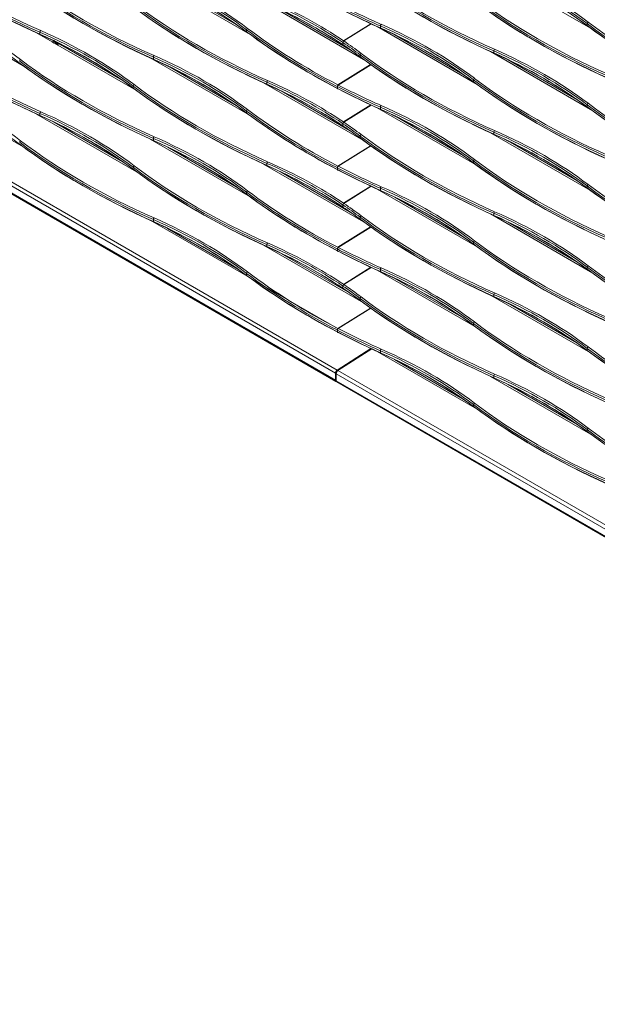
# Model space of a CAD drawing. Units: inches. Extents: x 0 to 8119, y 0 to 5791.
# Drawn here: x 3973 to 4199, y 3875 to 4261 of the extents above; entities that cross this region are included whole.
import ezdxf

# ---------------------------------------------------------------- set-up
doc = ezdxf.new("R2010")
doc.units = ezdxf.units.IN
doc.header["$MEASUREMENT"] = 0
doc.layers.add('102', color=7, linetype='Continuous', true_color=0xffffff)

msp = doc.modelspace()

# ---------------------------------------------------------------- linework, layer by layer
at = {"layer": '102', "color": 3, "linetype": 'Continuous', "lineweight": 13}
for p, q in [((3652.27, 4375.81), (4096.66, 4119.24)), ((3652.48, 4375.35), (4096.87, 4118.78)), ((4096.66, 4122.04), (3654.43, 4377.36)), ((3655.1, 4378.56), (4097.33, 4123.24)), ((4196.83, 4257.32), (4157.57, 4279.99)), ((4063.19, 4254.87), (4023.93, 4277.54)), ((4030.85, 4274.35), (4057.75, 4258.81)), ((4107.73, 4245.08), (4068.48, 4267.74)), ((3974.09, 4242.63), (3934.83, 4265.29)), ((4075.39, 4264.55), (4102.52, 4248.89)), ((3985.51, 4251.95), (3979.38, 4255.49)), ((3980.69, 4254.96), (3980.69, 4255.76)), ((4061.83, 4255.88), (4061.83, 4256.68)), ((4099.85, 4252.4), (4110.58, 4259.07)), ((4110.73, 4259), (4099.98, 4252.31)), ((4152.28, 4235.28), (4113.02, 4257.94)), ((4114.33, 4257.41), (4114.33, 4258.21)), ((4195.47, 4258.33), (4195.47, 4259.13)), ((4099.64, 4250.83), (4099.64, 4251.7)), ((4119.94, 4254.75), (4146.84, 4239.22)), ((4018.64, 4232.83), (3987.65, 4250.72)), ((3988.78, 4250.87), (4013.2, 4236.77)), ((4196.83, 4225.48), (4157.57, 4248.14)), ((4158.88, 4247.61), (4158.88, 4248.41)), ((4063.18, 4223.03), (4023.93, 4245.7)), ((4025.24, 4245.16), (4025.24, 4245.96)), ((4106.37, 4246.08), (4106.37, 4246.88)), ((4164.49, 4244.95), (4191.39, 4229.42)), ((4030.84, 4242.5), (4057.75, 4226.97)), ((4097.64, 4235.1), (4110.49, 4243.09)), ((4110.61, 4243), (4097.78, 4235.02)), ((4150.92, 4236.28), (4150.92, 4237.09)), ((3974.06, 4210.8), (3934.86, 4233.44)), ((4017.28, 4233.83), (4017.28, 4234.64)), ((4107.73, 4213.23), (4068.47, 4235.9)), ((4069.78, 4235.36), (4069.78, 4236.17)), ((4075.39, 4232.71), (4102.52, 4217.04)), ((4097.44, 4233.74), (4097.44, 4234.42)), ((4061.83, 4224.03), (4061.83, 4224.84)), ((4099.85, 4220.55), (4110.58, 4227.22)), ((4110.73, 4227.15), (4099.98, 4220.47)), ((4152.28, 4203.43), (4113.02, 4226.1)), ((4114.33, 4225.56), (4114.33, 4226.37)), ((4195.47, 4226.48), (4195.47, 4227.29)), ((4018.64, 4200.99), (3979.38, 4223.65)), ((3980.69, 4223.11), (3980.69, 4223.92)), ((4119.94, 4222.9), (4146.84, 4207.38)), ((3986.29, 4220.46), (4013.2, 4204.93)), ((4099.64, 4218.99), (4099.64, 4219.86)), ((4063.18, 4191.19), (4023.93, 4213.85)), ((4025.24, 4213.31), (4025.24, 4214.12)), ((4106.37, 4214.24), (4106.37, 4215.04)), ((4196.83, 4193.64), (4157.57, 4216.3)), ((4158.88, 4215.77), (4158.88, 4216.57)), ((4164.49, 4213.11), (4191.39, 4197.58)), ((4030.84, 4210.66), (4057.75, 4195.13)), ((4097.64, 4203.26), (4110.49, 4211.25)), ((4110.61, 4211.16), (4097.78, 4203.18)), ((4017.28, 4201.99), (4017.28, 4202.79)), ((4107.73, 4181.39), (4068.48, 4204.05)), ((4069.78, 4203.52), (4069.78, 4204.32)), ((4097.44, 4201.9), (4097.44, 4202.57)), ((4150.92, 4204.44), (4150.92, 4205.24)), ((4075.39, 4200.86), (4102.52, 4185.2)), ((4099.85, 4188.71), (4110.58, 4195.38)), ((4110.73, 4195.31), (4099.98, 4188.62)), ((4152.28, 4171.59), (4113.02, 4194.26)), ((4114.33, 4193.72), (4114.33, 4194.53)), ((4195.47, 4194.64), (4195.47, 4195.45)), ((4061.83, 4192.19), (4061.83, 4193)), ((4119.94, 4191.06), (4146.84, 4175.53)), ((4099.64, 4187.14), (4099.64, 4188.02)), ((4025.24, 4181.47), (4025.24, 4182.28)), ((4106.37, 4182.39), (4106.37, 4183.2)), ((4196.83, 4161.79), (4157.57, 4184.46)), ((4158.88, 4183.92), (4158.88, 4184.73)), ((4063.16, 4159.36), (4023.96, 4181.99)), ((4030.82, 4178.83), (4057.76, 4163.27)), ((4097.64, 4171.41), (4110.49, 4179.4)), ((4110.61, 4179.31), (4097.78, 4171.34)), ((4164.49, 4181.27), (4191.39, 4165.73)), ((4107.73, 4149.55), (4068.48, 4172.21)), ((4069.78, 4171.67), (4069.78, 4172.48)), ((4097.44, 4170.05), (4097.44, 4170.73)), ((4150.92, 4172.6), (4150.92, 4173.4)), ((4075.39, 4169.02), (4102.52, 4153.36)), ((4099.85, 4156.87), (4110.58, 4163.54)), ((4110.73, 4163.47), (4099.98, 4156.78)), ((4195.47, 4162.8), (4195.47, 4163.6)), ((4061.83, 4160.35), (4061.83, 4161.15)), ((4097.69, 4139.43), (4063.42, 4159.21)), ((4152.28, 4139.75), (4113.02, 4162.41)), ((4114.33, 4161.88), (4114.33, 4162.68)), ((4119.94, 4159.22), (4146.84, 4143.69)), ((4099.64, 4155.3), (4099.64, 4156.17)), ((4106.37, 4150.55), (4106.37, 4151.35)), ((4196.83, 4129.95), (4157.57, 4152.61)), ((4158.88, 4152.08), (4158.88, 4152.88)), ((4097.64, 4139.57), (4110.49, 4147.56)), ((4110.61, 4147.47), (4097.78, 4139.49)), ((4164.49, 4149.42), (4191.39, 4133.89)), ((4150.92, 4140.75), (4150.92, 4141.56)), ((4097.44, 4138.21), (4097.44, 4138.89)), ((4097.33, 4123.24), (4110.58, 4131.69)), ((4110.87, 4131.56), (4097.53, 4123.05)), ((4110.97, 4131.51), (4097.68, 4123.04)), ((4152.26, 4107.92), (4113.06, 4130.55)), ((4114.33, 4130.03), (4114.33, 4130.84)), ((4195.47, 4130.95), (4195.47, 4131.76)), ((4119.92, 4127.39), (4146.86, 4111.83)), ((4096.66, 4119.24), (4096.66, 4122.04)), ((4096.93, 4121.96), (4096.93, 4119.16)), ((4517.61, 3879), (4097.01, 4121.83)), ((4097.01, 4121.83), (4097.01, 4119.04)), ((4097.68, 4123.04), (4518.28, 3880.2)), ((4196.83, 4098.11), (4157.57, 4120.77)), ((4158.88, 4120.24), (4158.88, 4121.04)), ((4097.01, 4119.04), (4519.77, 3874.96)), ((4097.22, 4118.58), (4519.98, 3874.5)), ((4164.49, 4117.58), (4191.39, 4102.05)), ((4150.92, 4108.91), (4150.92, 4109.71)), ((4195.47, 4099.11), (4195.47, 4099.92))]:
    msp.add_line(p, q, dxfattribs=at)
for centre, major_axis, ratio, start_param, end_param in [((4422.95, 4400.91), (286.94, 9.91), 0.599033, 3.776572, 4.036026), ((4155.66, 4396.41), (286.44, 9.91), 0.59907, 3.776533, 4.035987), ((4422.95, 4382.29), (-286.95, 9.18), 0.554816, 0.673422, 0.932876), ((4422.94, 4381.87), (-286.45, 9.18), 0.554776, 0.673451, 0.932905), ((4155.67, 4396.01), (286.94, 9.91), 0.599033, 3.776572, 4.036026), ((4155.67, 4377.39), (-286.95, 9.18), 0.554816, 0.673422, 0.932876), ((4155.66, 4376.97), (-286.45, 9.18), 0.554776, 0.673451, 0.932905), ((4333.86, 4388.66), (286.94, 9.91), 0.599033, 3.776572, 4.036026), ((4333.85, 4389.06), (286.44, 9.91), 0.59907, 3.776533, 4.035987), ((4036.94, 4182.5), (199.96, 6.94), 0.599123, 0.634884, 0.894338), ((4036.94, 4194.16), (-199.97, 6.42), 0.554719, 3.815084, 4.074538), ((4036.93, 4182.9), (200.46, 6.94), 0.59907, 0.63494, 0.894394), ((4036.93, 4193.75), (-200.47, 6.43), 0.554776, 3.815043, 4.074497), ((4200.22, 4386.21), (286.94, 9.91), 0.599033, 3.776572, 4.036026), ((4200.22, 4367.59), (-286.95, 9.18), 0.554816, 0.673422, 0.932876), ((4200.2, 4386.61), (286.44, 9.91), 0.59907, 3.776533, 4.035987), ((4200.2, 4367.17), (-286.45, 9.18), 0.554776, 0.673451, 0.932905), ((3903.3, 4180.04), (199.96, 6.94), 0.599123, 0.634884, 0.894338), ((3903.3, 4191.71), (-199.97, 6.42), 0.554719, 3.815084, 4.074538), ((3903.28, 4180.44), (200.46, 6.94), 0.59907, 0.63494, 0.894394), ((3903.28, 4191.3), (-200.47, 6.43), 0.554776, 3.815043, 4.074497), ((4333.86, 4370.04), (-286.95, 9.18), 0.554816, 0.673422, 0.932876), ((4333.85, 4369.62), (-286.45, 9.18), 0.554776, 0.673451, 0.932905), ((3947.85, 4170.25), (199.96, 6.94), 0.599123, 0.689366, 0.894338), ((3947.85, 4181.91), (-199.97, 6.42), 0.554719, 3.869565, 4.074538), ((3947.83, 4170.65), (200.46, 6.94), 0.59907, 0.689534, 0.894394), ((4378.41, 4378.87), (286.94, 9.91), 0.599033, 3.776572, 4.036026), ((4378.41, 4360.24), (-286.95, 9.18), 0.554816, 0.673422, 0.932876), ((4378.39, 4379.27), (286.44, 9.91), 0.59907, 3.776533, 4.035987), ((4378.39, 4359.82), (-286.45, 9.18), 0.554776, 0.673451, 0.932905), ((3814.19, 4168.2), (200.46, 6.94), 0.59907, 0.63494, 0.894394), ((3814.19, 4179.05), (-200.47, 6.43), 0.554776, 3.815043, 4.074497), ((4244.77, 4376.42), (286.94, 9.91), 0.599033, 3.776572, 4.036026), ((4244.77, 4357.79), (-286.95, 9.18), 0.554816, 0.673422, 0.932876), ((4244.75, 4376.82), (286.44, 9.91), 0.59907, 3.776533, 4.035987), ((4244.75, 4357.37), (-286.45, 9.18), 0.554776, 0.673451, 0.932905), ((3947.83, 4181.5), (-200.47, 6.43), 0.554776, 3.869637, 4.074497), ((4289.31, 4398.46), (286.94, 9.91), 0.599033, 3.95946, 4.036026), ((4289.31, 4379.84), (-286.95, 9.18), 0.554816, 0.85631, 0.932876), ((4289.3, 4398.86), (286.44, 9.91), 0.59907, 3.959514, 4.035987), ((4289.3, 4379.42), (-286.45, 9.18), 0.554776, 0.856431, 0.932905), ((4195.86, 4259.31), (0.302, 0.399), 0.64431, 0.900057, 2.432779), ((4422.94, 4369.47), (286.44, 9.91), 0.59907, 3.776533, 4.035987), ((3980.99, 4255.99), (0.201, 0.458), 0.500674, 0.764364, 2.297086), ((3858.75, 4158), (199.96, 6.94), 0.599123, 0.634884, 0.894338), ((3858.74, 4158.4), (200.46, 6.94), 0.59907, 0.63494, 0.894394), ((4062.22, 4256.86), (0.302, 0.399), 0.64431, 0.900057, 2.432779), ((4289.31, 4366.62), (286.94, 9.91), 0.599033, 3.776572, 3.958798), ((4289.31, 4347.99), (-286.95, 9.18), 0.554816, 0.673422, 0.855649), ((4289.3, 4367.02), (286.44, 9.91), 0.59907, 3.776533, 3.958815), ((4289.3, 4347.58), (-286.45, 9.18), 0.554776, 0.673451, 0.855732), ((4114.64, 4258.44), (0.201, 0.458), 0.500674, 0.764364, 2.297086), ((3992.39, 4160.45), (199.96, 6.94), 0.599123, 0.634884, 0.894338), ((4114.64, 4257.64), (0.205, 0.456), 0.494936, 2.301344, 3.834065), ((3992.39, 4172.12), (-199.97, 6.42), 0.554719, 3.815084, 4.074538), ((3992.38, 4160.85), (200.46, 6.94), 0.59907, 0.63494, 0.894394), ((3992.38, 4171.7), (-200.47, 6.43), 0.554776, 3.815043, 4.074497), ((4422.95, 4369.07), (286.94, 9.91), 0.599033, 3.776572, 4.036026), ((4422.95, 4350.44), (-286.95, 9.18), 0.554816, 0.673422, 0.932876), ((4422.94, 4350.03), (-286.45, 9.18), 0.554776, 0.673451, 0.932905), ((4155.67, 4364.17), (286.94, 9.91), 0.599033, 3.776572, 4.036026), ((4155.67, 4345.54), (-286.95, 9.18), 0.554816, 0.673422, 0.932876), ((4155.66, 4364.57), (286.44, 9.91), 0.59907, 3.776533, 4.035987), ((4155.66, 4345.13), (-286.45, 9.18), 0.554776, 0.673451, 0.932905), ((3980.99, 4255.19), (0.205, 0.456), 0.494936, 2.301344, 3.834065), ((3858.75, 4169.67), (-199.97, 6.42), 0.554719, 3.815084, 4.074538), ((3858.74, 4169.25), (-200.47, 6.43), 0.554776, 3.815043, 4.074497), ((3985.5, 4252.35), (-0.25, -0.433), 0.57735, 0.823795, 1.974007), ((3986.02, 4252.41), (0.202, 0.221), 0.500489, 1.663038, 2.091469), ((4099.65, 4251.87), (0.2, 0), 0.57735, 3.851745, 4.684102), ((3947.84, 4170.25), (199.96, 6.94), 0.599123, 0.634884, 0.688287), ((4099.85, 4252.24), (0.106, -0.17), 0.554762, 1.540834, 2.337719), ((3947.83, 4170.65), (200.46, 6.94), 0.59907, 0.63494, 0.688534), ((3987.63, 4251.12), (0.25, 0.433), 0.57735, 3.965388, 5.1156), ((3988.16, 4251.18), (0.083, 0.288), 0.630275, 0.747191, 1.82706), ((3988.99, 4250.99), (-0.054, -0.295), 0.733436, 4.518441, 5.26844), ((3986.92, 4258.2), (-4.05, 7.02), 0.57735, 2.686618, 2.811523), ((4099.65, 4251), (0.2, 0), 0.57735, 3.851745, 4.647684), ((3947.84, 4181.91), (-199.97, 6.42), 0.554719, 3.815084, 3.868487), ((3947.83, 4181.5), (-200.47, 6.43), 0.554776, 3.815043, 3.868637), ((4159.18, 4248.64), (0.201, 0.458), 0.500674, 0.764364, 2.297086), ((4036.94, 4150.65), (199.96, 6.94), 0.599123, 0.634884, 0.894338), ((4036.93, 4151.05), (200.46, 6.94), 0.59907, 0.63494, 0.894394), ((3973.13, 4244.61), (0.302, 0.399), 0.64431, 0.900057, 2.432779), ((4200.22, 4354.37), (286.94, 9.91), 0.599033, 3.776572, 4.036026), ((4200.2, 4354.77), (286.44, 9.91), 0.59907, 3.776533, 4.035987), ((4025.54, 4246.19), (0.201, 0.458), 0.500674, 0.764364, 2.297086), ((3903.3, 4148.2), (199.96, 6.94), 0.599123, 0.634884, 0.894338), ((4025.54, 4245.39), (0.205, 0.456), 0.494936, 2.301344, 3.834065), ((3903.3, 4159.87), (-199.97, 6.42), 0.554719, 3.815084, 4.074538), ((3903.28, 4148.6), (200.46, 6.94), 0.59907, 0.63494, 0.894394), ((3903.28, 4159.45), (-200.47, 6.43), 0.554776, 3.815043, 4.074497), ((4106.77, 4247.06), (0.302, 0.399), 0.64431, 0.900057, 2.432779), ((4333.86, 4356.82), (286.94, 9.91), 0.599033, 3.776572, 4.036026), ((4106.77, 4246.26), (0.298, 0.401), 0.650048, 2.427269, 3.857107), ((4333.86, 4338.19), (-286.95, 9.18), 0.554816, 0.673422, 0.932876), ((4333.85, 4357.22), (286.44, 9.91), 0.59907, 3.776533, 4.035987), ((4333.85, 4337.78), (-286.45, 9.18), 0.554776, 0.673451, 0.932905), ((4159.18, 4247.84), (0.205, 0.456), 0.494936, 2.301344, 3.834065), ((4036.94, 4162.32), (-199.97, 6.42), 0.554719, 3.815084, 4.074538), ((4036.93, 4161.9), (-200.47, 6.43), 0.554776, 3.815043, 4.074497), ((4200.22, 4335.74), (-286.95, 9.18), 0.554816, 0.673422, 0.932876), ((4200.2, 4335.33), (-286.45, 9.18), 0.554776, 0.673451, 0.932905), ((4070.09, 4236.39), (0.201, 0.458), 0.500674, 0.764364, 2.297086), ((3947.83, 4138.8), (200.46, 6.94), 0.59907, 0.689534, 0.894394), ((4151.32, 4237.26), (0.302, 0.399), 0.64431, 0.900057, 2.432779), ((4378.41, 4347.02), (286.94, 9.91), 0.599033, 3.776572, 4.036026), ((4378.41, 4328.4), (-286.95, 9.18), 0.554816, 0.673422, 0.932876), ((4378.39, 4347.42), (286.44, 9.91), 0.59907, 3.776533, 4.035987), ((3814.19, 4136.35), (200.46, 6.94), 0.59907, 0.63494, 0.894394), ((3814.19, 4147.21), (-200.47, 6.43), 0.554776, 3.815043, 4.074497), ((4017.67, 4234.81), (0.302, 0.399), 0.64431, 0.900057, 2.432779), ((4244.77, 4344.57), (286.94, 9.91), 0.599033, 3.776572, 4.036026), ((4244.77, 4325.95), (-286.95, 9.18), 0.554816, 0.673422, 0.932876), ((4244.75, 4344.97), (286.44, 9.91), 0.59907, 3.776533, 4.035987), ((4244.75, 4325.53), (-286.45, 9.18), 0.554776, 0.673451, 0.932905), ((3947.85, 4138.4), (199.96, 6.94), 0.599123, 0.689366, 0.894338), ((4070.09, 4235.59), (0.205, 0.456), 0.494936, 2.301344, 3.834065), ((3947.85, 4150.07), (-199.97, 6.42), 0.554719, 3.869565, 4.074538), ((3947.83, 4149.65), (-200.47, 6.43), 0.554776, 3.869637, 4.074497), ((4097.44, 4234.58), (0.2, 0), 0.57735, 3.979491, 4.771425), ((4097.44, 4233.9), (0.2, 0), 0.57735, 3.979491, 4.739849), ((4289.31, 4366.62), (286.94, 9.91), 0.599033, 3.95946, 4.036026), ((4289.31, 4347.99), (-286.95, 9.18), 0.554816, 0.85631, 0.932876), ((4097.64, 4234.94), (0.106, -0.17), 0.554762, 1.532735, 2.337719), ((4289.3, 4367.02), (286.44, 9.91), 0.59907, 3.959514, 4.035987), ((4289.3, 4347.58), (-286.45, 9.18), 0.554776, 0.856431, 0.932905), ((4378.39, 4327.98), (-286.45, 9.18), 0.554776, 0.673451, 0.932905), ((4062.22, 4225.01), (0.302, 0.399), 0.64431, 0.900057, 2.432779), ((4289.31, 4334.78), (286.94, 9.91), 0.599033, 3.776572, 3.958798), ((4289.3, 4335.18), (286.44, 9.91), 0.59907, 3.776533, 3.958815), ((4114.64, 4226.6), (0.201, 0.458), 0.500674, 0.764364, 2.297086), ((3992.39, 4128.61), (199.96, 6.94), 0.599123, 0.634884, 0.894338), ((4114.64, 4225.79), (0.205, 0.456), 0.494936, 2.301344, 3.834065), ((3992.39, 4140.27), (-199.97, 6.42), 0.554719, 3.815084, 4.074538), ((3992.38, 4129.01), (200.46, 6.94), 0.59907, 0.63494, 0.894394), ((3992.38, 4139.86), (-200.47, 6.43), 0.554776, 3.815043, 4.074497), ((4195.86, 4227.46), (0.302, 0.399), 0.64431, 0.900057, 2.432779), ((4422.95, 4337.23), (286.94, 9.91), 0.599033, 3.776572, 4.036026), ((4422.95, 4318.6), (-286.95, 9.18), 0.554816, 0.673422, 0.932876), ((4422.94, 4337.63), (286.44, 9.91), 0.59907, 3.776533, 4.035987), ((4422.94, 4318.18), (-286.45, 9.18), 0.554776, 0.673451, 0.932905), ((3980.99, 4224.15), (0.201, 0.458), 0.500674, 0.764364, 2.297086), ((3858.75, 4126.16), (199.96, 6.94), 0.599123, 0.634884, 0.894338), ((3980.99, 4223.34), (0.205, 0.456), 0.494936, 2.301344, 3.834065), ((3858.75, 4137.82), (-199.97, 6.42), 0.554719, 3.815084, 4.074538), ((3858.74, 4126.56), (200.46, 6.94), 0.59907, 0.63494, 0.894394), ((3858.74, 4137.41), (-200.47, 6.43), 0.554776, 3.815043, 4.074497), ((4289.31, 4316.15), (-286.95, 9.18), 0.554816, 0.673422, 0.855649), ((4289.3, 4315.73), (-286.45, 9.18), 0.554776, 0.673451, 0.855732), ((4099.65, 4220.03), (0.2, 0), 0.57735, 3.851745, 4.684102), ((4099.65, 4219.16), (0.2, 0), 0.57735, 3.851745, 4.647684), ((3947.84, 4138.4), (199.96, 6.94), 0.599123, 0.634884, 0.688287), ((3947.84, 4150.07), (-199.97, 6.42), 0.554719, 3.815084, 3.868487), ((4099.85, 4220.39), (0.106, -0.17), 0.554762, 1.540834, 2.337719), ((3947.83, 4138.8), (200.46, 6.94), 0.59907, 0.63494, 0.688534), ((3947.83, 4149.66), (-200.47, 6.43), 0.554776, 3.815043, 3.868637), ((4159.18, 4216.8), (0.201, 0.458), 0.500674, 0.764364, 2.297086), ((4036.93, 4119.21), (200.46, 6.94), 0.59907, 0.63494, 0.894394), ((3973.13, 4212.77), (0.302, 0.399), 0.64431, 0.900057, 2.432779), ((4200.2, 4322.93), (286.44, 9.91), 0.59907, 3.776533, 4.035987), ((4025.54, 4214.35), (0.201, 0.458), 0.500674, 0.764364, 2.297086), ((3903.3, 4116.36), (199.96, 6.94), 0.599123, 0.634884, 0.894338), ((4025.54, 4213.54), (0.205, 0.456), 0.494936, 2.301344, 3.834065), ((3903.3, 4128.03), (-199.97, 6.42), 0.554719, 3.815084, 4.074538), ((3903.28, 4116.76), (200.46, 6.94), 0.59907, 0.63494, 0.894394), ((3903.28, 4127.61), (-200.47, 6.43), 0.554776, 3.815043, 4.074497), ((4106.77, 4215.22), (0.302, 0.399), 0.64431, 0.900057, 2.432779), ((4333.86, 4324.98), (286.94, 9.91), 0.599033, 3.776572, 4.036026), ((4106.77, 4214.41), (0.298, 0.401), 0.650048, 2.427269, 3.857107), ((4333.86, 4306.35), (-286.95, 9.18), 0.554816, 0.673422, 0.932876), ((4333.85, 4325.38), (286.44, 9.91), 0.59907, 3.776533, 4.035987), ((4333.85, 4305.94), (-286.45, 9.18), 0.554776, 0.673451, 0.932905), ((4036.94, 4118.81), (199.96, 6.94), 0.599123, 0.634884, 0.894338), ((4159.18, 4215.99), (0.205, 0.456), 0.494936, 2.301344, 3.834065), ((4036.94, 4130.48), (-199.97, 6.42), 0.554719, 3.815084, 4.074538), ((4036.93, 4130.06), (-200.47, 6.43), 0.554776, 3.815043, 4.074497), ((4200.22, 4322.53), (286.94, 9.91), 0.599033, 3.776572, 4.036026), ((4200.22, 4303.9), (-286.95, 9.18), 0.554816, 0.673422, 0.932876), ((4200.2, 4303.48), (-286.45, 9.18), 0.554776, 0.673451, 0.932905), ((4151.32, 4205.42), (0.302, 0.399), 0.64431, 0.900057, 2.432779), ((4378.39, 4315.58), (286.44, 9.91), 0.59907, 3.776533, 4.035987), ((4017.67, 4202.97), (0.302, 0.399), 0.64431, 0.900057, 2.432779), ((4244.77, 4312.73), (286.94, 9.91), 0.599033, 3.776572, 4.036026), ((4244.77, 4294.1), (-286.95, 9.18), 0.554816, 0.673422, 0.932876), ((4244.75, 4313.13), (286.44, 9.91), 0.59907, 3.776533, 4.035987), ((4244.75, 4293.69), (-286.45, 9.18), 0.554776, 0.673451, 0.932905), ((4070.09, 4204.55), (0.201, 0.458), 0.500674, 0.764364, 2.297086), ((3947.85, 4106.56), (199.96, 6.94), 0.599123, 0.689366, 0.894338), ((4070.09, 4203.75), (0.205, 0.456), 0.494936, 2.301344, 3.834065), ((3947.85, 4118.23), (-199.97, 6.42), 0.554719, 3.869565, 4.074538), ((3947.83, 4106.96), (200.46, 6.94), 0.59907, 0.689534, 0.894394), ((3947.83, 4117.81), (-200.47, 6.43), 0.554776, 3.869637, 4.074497), ((4097.44, 4202.73), (0.2, 0), 0.57735, 3.979491, 4.771425), ((4097.44, 4202.05), (0.2, 0), 0.57735, 3.979491, 4.739849), ((4289.31, 4334.78), (286.94, 9.91), 0.599033, 3.95946, 4.036026), ((4289.31, 4316.15), (-286.95, 9.18), 0.554816, 0.85631, 0.932876), ((4097.64, 4203.1), (0.106, -0.17), 0.554762, 1.532735, 2.337719), ((4289.3, 4335.18), (286.44, 9.91), 0.59907, 3.959514, 4.035987), ((4289.3, 4315.73), (-286.45, 9.18), 0.554776, 0.856431, 0.932905), ((4378.41, 4315.18), (286.94, 9.91), 0.599033, 3.776572, 4.036026), ((4378.41, 4296.55), (-286.95, 9.18), 0.554816, 0.673422, 0.932876), ((4378.39, 4296.14), (-286.45, 9.18), 0.554776, 0.673451, 0.932905), ((4114.64, 4194.75), (0.201, 0.458), 0.500674, 0.764364, 2.297086), ((3992.39, 4096.76), (199.96, 6.94), 0.599123, 0.634884, 0.894338), ((4114.64, 4193.95), (0.205, 0.456), 0.494936, 2.301344, 3.834065), ((3992.39, 4108.43), (-199.97, 6.42), 0.554719, 3.815084, 4.074538), ((3992.38, 4097.16), (200.46, 6.94), 0.59907, 0.63494, 0.894394), ((4195.86, 4195.62), (0.302, 0.399), 0.64431, 0.900057, 2.432779), ((4422.95, 4305.38), (286.94, 9.91), 0.599033, 3.776572, 4.036026), ((4422.95, 4286.76), (-286.95, 9.18), 0.554816, 0.673422, 0.932876), ((4422.94, 4305.78), (286.44, 9.91), 0.59907, 3.776533, 4.035987), ((4422.94, 4286.34), (-286.45, 9.18), 0.554776, 0.673451, 0.932905), ((4062.22, 4193.17), (0.302, 0.399), 0.64431, 0.900057, 2.432779), ((4289.31, 4302.93), (286.94, 9.91), 0.599033, 3.776572, 3.958798), ((4289.31, 4284.3), (-286.95, 9.18), 0.554816, 0.673422, 0.855649), ((4289.3, 4303.33), (286.44, 9.91), 0.59907, 3.776533, 3.958815), ((4289.3, 4283.89), (-286.45, 9.18), 0.554776, 0.673451, 0.855732), ((3992.38, 4108.01), (-200.47, 6.43), 0.554776, 3.815043, 4.074497), ((4099.65, 4188.19), (0.2, 0), 0.57735, 3.851745, 4.684102), ((4099.65, 4187.31), (0.2, 0), 0.57735, 3.851745, 4.647684), ((3947.84, 4106.56), (199.96, 6.94), 0.599123, 0.634884, 0.688287), ((3947.84, 4118.23), (-199.97, 6.42), 0.554719, 3.815084, 3.868487), ((4099.85, 4188.55), (0.106, -0.17), 0.554762, 1.540834, 2.337719), ((3947.83, 4106.96), (200.46, 6.94), 0.59907, 0.63494, 0.688534), ((3947.83, 4117.81), (-200.47, 6.43), 0.554776, 3.815043, 3.868637), ((4025.54, 4182.51), (0.201, 0.458), 0.500674, 0.764364, 2.297086), ((3903.3, 4084.51), (199.96, 6.94), 0.599123, 0.634884, 0.894338), ((3903.28, 4084.91), (200.46, 6.94), 0.59907, 0.63494, 0.894394), ((4106.77, 4183.37), (0.302, 0.399), 0.64431, 0.900057, 2.432779), ((4333.86, 4293.13), (286.94, 9.91), 0.599033, 3.776572, 4.036026), ((4106.77, 4182.57), (0.298, 0.401), 0.650048, 2.427269, 3.857107), ((4333.86, 4274.51), (-286.95, 9.18), 0.554816, 0.673422, 0.932876), ((4333.85, 4293.53), (286.44, 9.91), 0.59907, 3.776533, 4.035987), ((4333.85, 4274.09), (-286.45, 9.18), 0.554776, 0.673451, 0.932905), ((4159.18, 4184.96), (0.201, 0.458), 0.500674, 0.764364, 2.297086), ((4036.94, 4086.96), (199.96, 6.94), 0.599123, 0.634884, 0.894338), ((4159.18, 4184.15), (0.205, 0.456), 0.494936, 2.301344, 3.834065), ((4036.94, 4098.63), (-199.97, 6.42), 0.554719, 3.815084, 4.074538), ((4036.93, 4087.37), (200.46, 6.94), 0.59907, 0.63494, 0.894394), ((4036.93, 4098.22), (-200.47, 6.43), 0.554776, 3.815043, 4.074497), ((4025.54, 4181.7), (0.205, 0.456), 0.494936, 2.301344, 3.834065), ((3903.3, 4096.18), (-199.97, 6.42), 0.554719, 3.815084, 4.074538), ((3903.28, 4095.77), (-200.47, 6.43), 0.554776, 3.815043, 4.074497), ((4070.09, 4172.71), (0.201, 0.458), 0.500674, 0.764364, 2.297086), ((3947.85, 4074.72), (199.96, 6.94), 0.599123, 0.689366, 0.894338), ((4070.09, 4171.9), (0.205, 0.456), 0.494936, 2.301344, 3.834065), ((3947.85, 4086.38), (-199.97, 6.42), 0.554719, 3.869565, 4.074538), ((3947.83, 4075.12), (200.46, 6.94), 0.59907, 0.689534, 0.894394), ((3947.83, 4085.97), (-200.47, 6.43), 0.554776, 3.869637, 4.074497), ((4097.44, 4170.89), (0.2, 0), 0.57735, 3.979491, 4.771425), ((4289.31, 4302.93), (286.94, 9.91), 0.599033, 3.95946, 4.036026), ((4097.64, 4171.25), (0.106, -0.17), 0.554762, 1.532735, 2.337719), ((4289.3, 4303.33), (286.44, 9.91), 0.59907, 3.959514, 4.035987), ((4151.32, 4173.58), (0.302, 0.399), 0.64431, 0.900057, 2.432779), ((4378.41, 4283.34), (286.94, 9.91), 0.599033, 3.776572, 4.036026), ((4378.41, 4264.71), (-286.95, 9.18), 0.554816, 0.673422, 0.932876), ((4378.39, 4283.74), (286.44, 9.91), 0.59907, 3.776533, 4.035987), ((4378.39, 4264.29), (-286.45, 9.18), 0.554776, 0.673451, 0.932905), ((4097.44, 4170.21), (0.2, 0), 0.57735, 3.979491, 4.739849), ((4289.31, 4284.31), (-286.95, 9.18), 0.554816, 0.85631, 0.932876), ((4289.3, 4283.89), (-286.45, 9.18), 0.554776, 0.856431, 0.932905), ((4114.64, 4162.91), (0.201, 0.458), 0.500674, 0.764364, 2.297086), ((3992.38, 4065.32), (200.46, 6.94), 0.59907, 0.63494, 0.894394), ((4195.86, 4163.78), (0.302, 0.399), 0.64431, 0.900057, 2.432779), ((4422.95, 4273.54), (286.94, 9.91), 0.599033, 3.776572, 4.036026), ((4422.94, 4273.94), (286.44, 9.91), 0.59907, 3.776533, 4.035987), ((4062.22, 4161.33), (0.302, 0.399), 0.64431, 0.900057, 2.432779), ((4289.31, 4271.09), (286.94, 9.91), 0.599033, 3.776572, 3.958798), ((4289.31, 4252.46), (-286.95, 9.18), 0.554816, 0.673422, 0.855649), ((4289.3, 4271.49), (286.44, 9.91), 0.59907, 3.776533, 3.958815), ((4289.3, 4252.05), (-286.45, 9.18), 0.554776, 0.673451, 0.855732), ((3992.39, 4064.92), (199.96, 6.94), 0.599123, 0.634884, 0.894338), ((4114.64, 4162.11), (0.205, 0.456), 0.494936, 2.301344, 3.834065), ((3992.39, 4076.59), (-199.97, 6.42), 0.554719, 3.815084, 4.074538), ((3992.38, 4076.17), (-200.47, 6.43), 0.554776, 3.815043, 4.074497), ((4422.95, 4254.91), (-286.95, 9.18), 0.554816, 0.673422, 0.932876), ((4422.94, 4254.5), (-286.45, 9.18), 0.554776, 0.673451, 0.932905), ((4099.65, 4156.34), (0.2, 0), 0.57735, 3.851745, 4.684102), ((4099.65, 4155.47), (0.2, 0), 0.57735, 3.851745, 4.647684), ((3947.84, 4074.72), (199.96, 6.94), 0.599123, 0.634884, 0.688287), ((3947.84, 4086.38), (-199.97, 6.42), 0.554719, 3.815084, 3.868487), ((4099.85, 4156.71), (0.106, -0.17), 0.554762, 1.540834, 2.337719), ((3947.83, 4075.12), (200.46, 6.94), 0.59907, 0.63494, 0.688534), ((3947.83, 4085.97), (-200.47, 6.43), 0.554776, 3.815043, 3.868637), ((4106.77, 4151.53), (0.302, 0.399), 0.64431, 0.900057, 2.432779), ((4333.86, 4261.29), (286.94, 9.91), 0.599033, 3.776572, 4.036026), ((4333.85, 4261.69), (286.44, 9.91), 0.59907, 3.776533, 4.035987), ((4159.18, 4153.11), (0.201, 0.458), 0.500674, 0.764364, 2.297086), ((4036.94, 4055.12), (199.96, 6.94), 0.599123, 0.634884, 0.894338), ((4159.18, 4152.31), (0.205, 0.456), 0.494936, 2.301344, 3.834065), ((4036.94, 4066.79), (-199.97, 6.42), 0.554719, 3.815084, 4.074538), ((4036.93, 4055.52), (200.46, 6.94), 0.59907, 0.63494, 0.894394), ((4036.93, 4066.37), (-200.47, 6.43), 0.554776, 3.815043, 4.074497), ((4106.77, 4150.73), (0.298, 0.401), 0.650048, 2.427269, 3.857107), ((4333.86, 4242.66), (-286.95, 9.18), 0.554816, 0.673422, 0.932876), ((4333.85, 4242.25), (-286.45, 9.18), 0.554776, 0.673451, 0.932905), ((4151.32, 4141.73), (0.302, 0.399), 0.64431, 0.900057, 2.432779), ((4378.41, 4251.49), (286.94, 9.91), 0.599033, 3.776572, 4.036026), ((4378.41, 4232.87), (-286.95, 9.18), 0.554816, 0.673422, 0.932876), ((4378.39, 4251.89), (286.44, 9.91), 0.59907, 3.776533, 4.035987), ((4378.39, 4232.45), (-286.45, 9.18), 0.554776, 0.673451, 0.932905), ((4097.44, 4139.05), (0.2, 0), 0.57735, 3.979491, 4.771425), ((4097.44, 4138.37), (0.2, 0), 0.57735, 3.979491, 4.739849), ((4289.31, 4271.09), (286.94, 9.91), 0.599033, 3.95946, 4.036026), ((4289.31, 4252.46), (-286.95, 9.18), 0.554816, 0.85631, 0.932876), ((4097.64, 4139.41), (0.106, -0.17), 0.554762, 1.532735, 2.337719), ((4289.3, 4271.49), (286.44, 9.91), 0.59907, 3.959514, 4.035987), ((4289.3, 4252.05), (-286.45, 9.18), 0.554776, 0.856431, 0.932905), ((4195.86, 4131.93), (0.302, 0.399), 0.64431, 0.900057, 2.432779), ((4422.94, 4242.1), (286.44, 9.91), 0.59907, 3.776533, 4.035987), ((4114.64, 4131.07), (0.201, 0.458), 0.500674, 0.764364, 2.297086), ((3992.39, 4033.08), (199.96, 6.94), 0.599123, 0.634884, 0.894338), ((4114.64, 4130.26), (0.205, 0.456), 0.494936, 2.301344, 3.834065), ((3992.39, 4044.74), (-199.97, 6.42), 0.554719, 3.815084, 4.074538), ((3992.38, 4033.48), (200.46, 6.94), 0.59907, 0.63494, 0.894394), ((3992.38, 4044.33), (-200.47, 6.43), 0.554776, 3.815043, 4.074497), ((4422.95, 4241.7), (286.94, 9.91), 0.599033, 3.776572, 4.036026), ((4422.95, 4223.07), (-286.95, 9.18), 0.554816, 0.673422, 0.932876), ((4422.94, 4222.65), (-286.45, 9.18), 0.554776, 0.673451, 0.932905), ((4097.37, 4122.44), (-0.5, -0.866), 0.57735, 3.979351, 5.497787), ((4096.8, 4122.12), (0.2, 0), 0.57735, 3.926991, 5.497787), ((4097.23, 4121.96), (0.3, 0), 0.57735, 3.141323, 3.926991), ((4097.72, 4122.24), (0.5, 0.866), 0.57735, 0.837758, 2.356194), ((4097.51, 4122.36), (0.4, 0.693), 0.57735, 1.224295, 1.59662), ((4097.34, 4123.08), (0.108, -0.169), 0.546343, 0.760554, 2.33135), ((4097.7, 4122.8), (0.161, -0.253), 0.546343, 2.33135, 3.141586), ((4159.18, 4121.27), (0.201, 0.458), 0.500674, 0.764364, 2.297086), ((4036.94, 4023.28), (199.96, 6.94), 0.599123, 0.634884, 0.894338), ((4036.93, 4023.68), (200.46, 6.94), 0.59907, 0.63494, 0.894394), ((4097.37, 4119.65), (-0.5, -0.866), 0.57735, 5.497787, 6.286129), ((4096.8, 4119.32), (0.2, 0), 0.57735, 3.926991, 5.371436), ((4097.23, 4119.16), (0.3, 0), 0.57735, 3.141593, 3.926991), ((4097.72, 4119.45), (0.5, 0.866), 0.57735, 2.356194, 3.141579), ((4159.18, 4120.46), (0.205, 0.456), 0.494936, 2.301344, 3.834065), ((4036.94, 4034.95), (-199.97, 6.42), 0.554719, 3.815084, 4.074538), ((4036.93, 4034.53), (-200.47, 6.43), 0.554776, 3.815043, 4.074497), ((4151.32, 4109.89), (0.302, 0.399), 0.64431, 0.900057, 2.432779), ((4378.41, 4219.65), (286.94, 9.91), 0.599033, 3.776572, 4.036026), ((4378.41, 4201.02), (-286.95, 9.18), 0.554816, 0.673422, 0.932876), ((4378.39, 4220.05), (286.44, 9.91), 0.59907, 3.776533, 4.035987), ((4378.39, 4200.61), (-286.45, 9.18), 0.554776, 0.673451, 0.932905), ((4195.86, 4100.09), (0.302, 0.399), 0.64431, 0.900057, 2.432779), ((4422.95, 4209.85), (286.94, 9.91), 0.599033, 3.776572, 4.036026), ((4422.95, 4191.22), (-286.95, 9.18), 0.554816, 0.673422, 0.932876), ((4422.94, 4210.25), (286.44, 9.91), 0.59907, 3.776533, 4.035987), ((4422.94, 4190.81), (-286.45, 9.18), 0.554776, 0.673451, 0.932905)]:
    msp.add_ellipse(centre, major_axis=major_axis, ratio=ratio, start_param=start_param, end_param=end_param, dxfattribs=at)
for points, knots in [([(3987.65, 4250.72), (3987.56, 4250.77), (3987.47, 4250.82), (3987.3, 4250.93), (3987.21, 4250.98), (3987.04, 4251.09), (3986.95, 4251.14), (3986.77, 4251.24), (3986.6, 4251.35), (3986.42, 4251.45), (3986.24, 4251.55), (3986.15, 4251.6), (3985.96, 4251.7), (3985.87, 4251.75), (3985.69, 4251.85), (3985.6, 4251.9), (3985.51, 4251.95)], [0, 0, 0, 0, 0.125, 0.125, 0.25, 0.25, 0.375, 0.375, 0.5, 0.625, 0.625, 0.75, 0.75, 0.875, 0.875, 1, 1, 1, 1]), ([(3987.96, 4251.16), (3987.87, 4251.19), (3987.78, 4251.23), (3987.59, 4251.31), (3987.5, 4251.36), (3987.32, 4251.45), (3987.23, 4251.49), (3987.05, 4251.59), (3986.88, 4251.69), (3986.61, 4251.85), (3986.43, 4251.96), (3986.26, 4252.08), (3986.17, 4252.14), (3986, 4252.26), (3985.91, 4252.33), (3985.83, 4252.39)], [0, 0, 0, 0, 0.125, 0.125, 0.25, 0.25, 0.375, 0.375, 0.5, 0.625, 0.75, 0.75, 0.875, 0.875, 1, 1, 1, 1]), ([(3986.06, 4252.63), (3986.13, 4252.56), (3986.21, 4252.49), (3986.37, 4252.35), (3986.46, 4252.29), (3986.7, 4252.11), (3986.87, 4252), (3987.09, 4251.87), (3987.13, 4251.85), (3987.22, 4251.8), (3987.26, 4251.78), (3987.4, 4251.71), (3987.48, 4251.67), (3987.66, 4251.6), (3987.75, 4251.56), (3987.93, 4251.5), (3988.02, 4251.47), (3988.11, 4251.44)], [0, 0, 0, 0, 0.125, 0.125, 0.25, 0.25, 0.5, 0.5, 0.5625, 0.5625, 0.625, 0.625, 0.75, 0.75, 0.875, 0.875, 1, 1, 1, 1]), ([(4099.64, 4251.7), (4099.64, 4251.73), (4099.64, 4251.76), (4099.65, 4251.8), (4099.65, 4251.81), (4099.66, 4251.84), (4099.66, 4251.86), (4099.67, 4251.9), (4099.68, 4251.93), (4099.7, 4251.97), (4099.71, 4251.99), (4099.72, 4252.02), (4099.73, 4252.03), (4099.75, 4252.07), (4099.77, 4252.1), (4099.8, 4252.14), (4099.81, 4252.15), (4099.83, 4252.18), (4099.84, 4252.19), (4099.87, 4252.22), (4099.89, 4252.24), (4099.93, 4252.28), (4099.96, 4252.3), (4099.98, 4252.31)], [0, 0, 0, 0, 0.125, 0.125, 0.1875, 0.1875, 0.25, 0.25, 0.375, 0.375, 0.4375, 0.4375, 0.5, 0.5, 0.625, 0.625, 0.6875, 0.6875, 0.75, 0.75, 0.875, 0.875, 1, 1, 1, 1]), ([(3988.78, 4250.87), (3988.65, 4250.91), (3988.51, 4250.96), (3988.24, 4251.05), (3988.1, 4251.1), (3987.96, 4251.16)], [0, 0, 0, 0, 0.5, 0.5, 1, 1, 1, 1]), ([(4099.67, 4250.67), (4099.67, 4250.67), (4099.66, 4250.67), (4099.64, 4250.68), (4099.64, 4250.68), (4099.62, 4250.69), (4099.61, 4250.69), (4099.6, 4250.7), (4099.6, 4250.7), (4099.6, 4250.7)], [0, 0, 0, 0, 0.228117, 0.228117, 0.57546, 0.57546, 0.922803, 0.922803, 1, 1, 1, 1]), ([(4099.98, 4250.62), (4099.96, 4250.61), (4099.93, 4250.6), (4099.9, 4250.59), (4099.89, 4250.58), (4099.87, 4250.58), (4099.86, 4250.58), (4099.83, 4250.58), (4099.81, 4250.58), (4099.78, 4250.59), (4099.77, 4250.59), (4099.75, 4250.6), (4099.74, 4250.6), (4099.72, 4250.61), (4099.71, 4250.63), (4099.69, 4250.65), (4099.68, 4250.66), (4099.67, 4250.67), (4099.67, 4250.68), (4099.65, 4250.71), (4099.65, 4250.73), (4099.64, 4250.77), (4099.64, 4250.78), (4099.64, 4250.8), (4099.64, 4250.82), (4099.64, 4250.83)], [0, 0, 0, 0, 0.125, 0.125, 0.1875, 0.1875, 0.25, 0.25, 0.375, 0.375, 0.4375, 0.4375, 0.5, 0.5, 0.625, 0.625, 0.6875, 0.6875, 0.75, 0.75, 0.875, 0.875, 0.9375, 0.9375, 1, 1, 1, 1]), ([(4097.44, 4234.42), (4097.44, 4234.44), (4097.44, 4234.47), (4097.45, 4234.51), (4097.45, 4234.53), (4097.46, 4234.56), (4097.46, 4234.57), (4097.48, 4234.61), (4097.49, 4234.64), (4097.51, 4234.69), (4097.51, 4234.7), (4097.53, 4234.73), (4097.53, 4234.74), (4097.56, 4234.79), (4097.57, 4234.81), (4097.6, 4234.85), (4097.61, 4234.86), (4097.63, 4234.89), (4097.64, 4234.9), (4097.67, 4234.93), (4097.69, 4234.95), (4097.73, 4234.98), (4097.74, 4234.99), (4097.76, 4235.01), (4097.77, 4235.02), (4097.78, 4235.02)], [0, 0, 0, 0, 0.125, 0.125, 0.1875, 0.1875, 0.25, 0.25, 0.375, 0.375, 0.4375, 0.4375, 0.5, 0.5, 0.625, 0.625, 0.6875, 0.6875, 0.75, 0.75, 0.875, 0.875, 0.9375, 0.9375, 1, 1, 1, 1]), ([(4097.78, 4233.53), (4097.76, 4233.52), (4097.74, 4233.51), (4097.7, 4233.5), (4097.69, 4233.49), (4097.67, 4233.49), (4097.66, 4233.49), (4097.63, 4233.49), (4097.61, 4233.49), (4097.58, 4233.49), (4097.57, 4233.5), (4097.56, 4233.5), (4097.55, 4233.51), (4097.53, 4233.52), (4097.51, 4233.53), (4097.49, 4233.56), (4097.49, 4233.56), (4097.48, 4233.58), (4097.47, 4233.59), (4097.46, 4233.62), (4097.45, 4233.64), (4097.45, 4233.68), (4097.44, 4233.69), (4097.44, 4233.71), (4097.44, 4233.73), (4097.44, 4233.74)], [0, 0, 0, 0, 0.125, 0.125, 0.1875, 0.1875, 0.25, 0.25, 0.375, 0.375, 0.4375, 0.4375, 0.5, 0.5, 0.625, 0.625, 0.6875, 0.6875, 0.75, 0.75, 0.875, 0.875, 0.9375, 0.9375, 1, 1, 1, 1]), ([(4099.67, 4218.83), (4099.67, 4218.83), (4099.66, 4218.83), (4099.64, 4218.83), (4099.64, 4218.84), (4099.62, 4218.84), (4099.61, 4218.85), (4099.6, 4218.85), (4099.6, 4218.85), (4099.6, 4218.86)], [0, 0, 0, 0, 0.228117, 0.228117, 0.57546, 0.57546, 0.922803, 0.922803, 1, 1, 1, 1]), ([(4099.64, 4219.86), (4099.64, 4219.89), (4099.64, 4219.91), (4099.65, 4219.96), (4099.65, 4219.97), (4099.66, 4220), (4099.66, 4220.01), (4099.67, 4220.06), (4099.68, 4220.09), (4099.7, 4220.13), (4099.71, 4220.14), (4099.72, 4220.17), (4099.73, 4220.19), (4099.75, 4220.23), (4099.77, 4220.26), (4099.8, 4220.29), (4099.81, 4220.31), (4099.83, 4220.33), (4099.84, 4220.34), (4099.87, 4220.38), (4099.89, 4220.4), (4099.93, 4220.44), (4099.96, 4220.45), (4099.98, 4220.47)], [0, 0, 0, 0, 0.125, 0.125, 0.1875, 0.1875, 0.25, 0.25, 0.375, 0.375, 0.4375, 0.4375, 0.5, 0.5, 0.625, 0.625, 0.6875, 0.6875, 0.75, 0.75, 0.875, 0.875, 1, 1, 1, 1]), ([(4099.95, 4218.76), (4099.94, 4218.76), (4099.92, 4218.75), (4099.9, 4218.74), (4099.89, 4218.74), (4099.87, 4218.74), (4099.86, 4218.74), (4099.83, 4218.73), (4099.81, 4218.74), (4099.78, 4218.74), (4099.77, 4218.74), (4099.75, 4218.75), (4099.74, 4218.76), (4099.72, 4218.77), (4099.71, 4218.78), (4099.69, 4218.8), (4099.68, 4218.81), (4099.67, 4218.83), (4099.67, 4218.84), (4099.65, 4218.87), (4099.65, 4218.89), (4099.64, 4218.92), (4099.64, 4218.94), (4099.64, 4218.96), (4099.64, 4218.97), (4099.64, 4218.99)], [0, 0, 0, 0, 0.076136, 0.076136, 0.142127, 0.142127, 0.208117, 0.208117, 0.340097, 0.340097, 0.406088, 0.406088, 0.472078, 0.472078, 0.604058, 0.604058, 0.670049, 0.670049, 0.736039, 0.736039, 0.868019, 0.868019, 0.93401, 0.93401, 1, 1, 1, 1]), ([(4097.44, 4202.57), (4097.44, 4202.6), (4097.44, 4202.63), (4097.45, 4202.67), (4097.45, 4202.68), (4097.46, 4202.71), (4097.46, 4202.73), (4097.48, 4202.77), (4097.49, 4202.8), (4097.51, 4202.84), (4097.51, 4202.86), (4097.53, 4202.89), (4097.53, 4202.9), (4097.56, 4202.94), (4097.57, 4202.97), (4097.6, 4203.01), (4097.61, 4203.02), (4097.63, 4203.04), (4097.64, 4203.06), (4097.67, 4203.09), (4097.69, 4203.11), (4097.73, 4203.14), (4097.74, 4203.15), (4097.76, 4203.16), (4097.77, 4203.17), (4097.78, 4203.18)], [0, 0, 0, 0, 0.125, 0.125, 0.1875, 0.1875, 0.25, 0.25, 0.375, 0.375, 0.4375, 0.4375, 0.5, 0.5, 0.625, 0.625, 0.6875, 0.6875, 0.75, 0.75, 0.875, 0.875, 0.9375, 0.9375, 1, 1, 1, 1]), ([(4097.78, 4201.68), (4097.76, 4201.67), (4097.74, 4201.66), (4097.7, 4201.65), (4097.69, 4201.65), (4097.67, 4201.65), (4097.66, 4201.64), (4097.63, 4201.64), (4097.61, 4201.64), (4097.58, 4201.65), (4097.57, 4201.65), (4097.56, 4201.66), (4097.55, 4201.66), (4097.53, 4201.68), (4097.51, 4201.69), (4097.49, 4201.71), (4097.49, 4201.72), (4097.48, 4201.74), (4097.47, 4201.75), (4097.46, 4201.78), (4097.45, 4201.8), (4097.45, 4201.83), (4097.44, 4201.84), (4097.44, 4201.87), (4097.44, 4201.88), (4097.44, 4201.9)], [0, 0, 0, 0, 0.125, 0.125, 0.1875, 0.1875, 0.25, 0.25, 0.375, 0.375, 0.4375, 0.4375, 0.5, 0.5, 0.625, 0.625, 0.6875, 0.6875, 0.75, 0.75, 0.875, 0.875, 0.9375, 0.9375, 1, 1, 1, 1]), ([(4099.67, 4186.98), (4099.67, 4186.98), (4099.66, 4186.98), (4099.64, 4186.99), (4099.64, 4186.99), (4099.62, 4187), (4099.61, 4187), (4099.6, 4187.01), (4099.6, 4187.01), (4099.6, 4187.01)], [0, 0, 0, 0, 0.228117, 0.228117, 0.57546, 0.57546, 0.922803, 0.922803, 1, 1, 1, 1]), ([(4099.64, 4188.02), (4099.64, 4188.04), (4099.64, 4188.07), (4099.65, 4188.11), (4099.65, 4188.13), (4099.66, 4188.16), (4099.66, 4188.17), (4099.67, 4188.21), (4099.68, 4188.24), (4099.7, 4188.29), (4099.71, 4188.3), (4099.72, 4188.33), (4099.73, 4188.34), (4099.75, 4188.39), (4099.77, 4188.41), (4099.8, 4188.45), (4099.81, 4188.46), (4099.83, 4188.49), (4099.84, 4188.5), (4099.87, 4188.53), (4099.89, 4188.55), (4099.93, 4188.59), (4099.96, 4188.61), (4099.98, 4188.62)], [0, 0, 0, 0, 0.125, 0.125, 0.1875, 0.1875, 0.25, 0.25, 0.375, 0.375, 0.4375, 0.4375, 0.5, 0.5, 0.625, 0.625, 0.6875, 0.6875, 0.75, 0.75, 0.875, 0.875, 1, 1, 1, 1]), ([(4099.95, 4186.92), (4099.94, 4186.91), (4099.92, 4186.91), (4099.9, 4186.9), (4099.89, 4186.9), (4099.87, 4186.89), (4099.86, 4186.89), (4099.83, 4186.89), (4099.81, 4186.89), (4099.78, 4186.9), (4099.77, 4186.9), (4099.75, 4186.91), (4099.74, 4186.91), (4099.72, 4186.93), (4099.71, 4186.94), (4099.69, 4186.96), (4099.68, 4186.97), (4099.67, 4186.99), (4099.67, 4187), (4099.65, 4187.02), (4099.65, 4187.05), (4099.64, 4187.08), (4099.64, 4187.09), (4099.64, 4187.12), (4099.64, 4187.13), (4099.64, 4187.14)], [0, 0, 0, 0, 0.076136, 0.076136, 0.142127, 0.142127, 0.208117, 0.208117, 0.340097, 0.340097, 0.406088, 0.406088, 0.472078, 0.472078, 0.604058, 0.604058, 0.670049, 0.670049, 0.736039, 0.736039, 0.868019, 0.868019, 0.93401, 0.93401, 1, 1, 1, 1]), ([(4097.44, 4170.73), (4097.44, 4170.76), (4097.44, 4170.78), (4097.45, 4170.83), (4097.45, 4170.84), (4097.46, 4170.87), (4097.46, 4170.88), (4097.48, 4170.93), (4097.49, 4170.96), (4097.51, 4171), (4097.51, 4171.01), (4097.53, 4171.04), (4097.53, 4171.06), (4097.56, 4171.1), (4097.57, 4171.13), (4097.6, 4171.16), (4097.61, 4171.18), (4097.63, 4171.2), (4097.64, 4171.21), (4097.67, 4171.25), (4097.69, 4171.27), (4097.73, 4171.3), (4097.74, 4171.3), (4097.76, 4171.32), (4097.77, 4171.33), (4097.78, 4171.34)], [0, 0, 0, 0, 0.125, 0.125, 0.1875, 0.1875, 0.25, 0.25, 0.375, 0.375, 0.4375, 0.4375, 0.5, 0.5, 0.625, 0.625, 0.6875, 0.6875, 0.75, 0.75, 0.875, 0.875, 0.9375, 0.9375, 1, 1, 1, 1]), ([(4097.78, 4169.84), (4097.76, 4169.83), (4097.74, 4169.82), (4097.7, 4169.81), (4097.69, 4169.81), (4097.67, 4169.8), (4097.66, 4169.8), (4097.63, 4169.8), (4097.61, 4169.8), (4097.58, 4169.81), (4097.57, 4169.81), (4097.56, 4169.82), (4097.55, 4169.82), (4097.53, 4169.84), (4097.51, 4169.85), (4097.49, 4169.87), (4097.49, 4169.88), (4097.48, 4169.9), (4097.47, 4169.9), (4097.46, 4169.93), (4097.45, 4169.95), (4097.45, 4169.99), (4097.44, 4170), (4097.44, 4170.03), (4097.44, 4170.04), (4097.44, 4170.05)], [0, 0, 0, 0, 0.125, 0.125, 0.1875, 0.1875, 0.25, 0.25, 0.375, 0.375, 0.4375, 0.4375, 0.5, 0.5, 0.625, 0.625, 0.6875, 0.6875, 0.75, 0.75, 0.875, 0.875, 0.9375, 0.9375, 1, 1, 1, 1]), ([(4099.67, 4155.14), (4099.67, 4155.14), (4099.66, 4155.14), (4099.64, 4155.15), (4099.64, 4155.15), (4099.62, 4155.16), (4099.61, 4155.16), (4099.6, 4155.17), (4099.6, 4155.17), (4099.6, 4155.17)], [0, 0, 0, 0, 0.228117, 0.228117, 0.57546, 0.57546, 0.922803, 0.922803, 1, 1, 1, 1]), ([(4099.64, 4156.17), (4099.64, 4156.2), (4099.64, 4156.23), (4099.65, 4156.27), (4099.65, 4156.28), (4099.66, 4156.31), (4099.66, 4156.33), (4099.67, 4156.37), (4099.68, 4156.4), (4099.7, 4156.44), (4099.71, 4156.46), (4099.72, 4156.49), (4099.73, 4156.5), (4099.75, 4156.54), (4099.77, 4156.57), (4099.8, 4156.61), (4099.81, 4156.62), (4099.83, 4156.64), (4099.84, 4156.66), (4099.87, 4156.69), (4099.89, 4156.71), (4099.93, 4156.75), (4099.96, 4156.77), (4099.98, 4156.78)], [0, 0, 0, 0, 0.125, 0.125, 0.1875, 0.1875, 0.25, 0.25, 0.375, 0.375, 0.4375, 0.4375, 0.5, 0.5, 0.625, 0.625, 0.6875, 0.6875, 0.75, 0.75, 0.875, 0.875, 1, 1, 1, 1]), ([(4099.95, 4155.08), (4099.94, 4155.07), (4099.92, 4155.06), (4099.9, 4155.06), (4099.89, 4155.05), (4099.87, 4155.05), (4099.86, 4155.05), (4099.83, 4155.05), (4099.81, 4155.05), (4099.78, 4155.06), (4099.77, 4155.06), (4099.75, 4155.07), (4099.74, 4155.07), (4099.72, 4155.08), (4099.71, 4155.1), (4099.69, 4155.12), (4099.68, 4155.13), (4099.67, 4155.14), (4099.67, 4155.15), (4099.65, 4155.18), (4099.65, 4155.2), (4099.64, 4155.24), (4099.64, 4155.25), (4099.64, 4155.27), (4099.64, 4155.29), (4099.64, 4155.3)], [0, 0, 0, 0, 0.076136, 0.076136, 0.142127, 0.142127, 0.208117, 0.208117, 0.340097, 0.340097, 0.406088, 0.406088, 0.472078, 0.472078, 0.604058, 0.604058, 0.670049, 0.670049, 0.736039, 0.736039, 0.868019, 0.868019, 0.93401, 0.93401, 1, 1, 1, 1]), ([(4097.44, 4138.89), (4097.44, 4138.91), (4097.44, 4138.94), (4097.45, 4138.98), (4097.45, 4139), (4097.46, 4139.03), (4097.46, 4139.04), (4097.48, 4139.08), (4097.49, 4139.11), (4097.51, 4139.16), (4097.51, 4139.17), (4097.53, 4139.2), (4097.53, 4139.21), (4097.56, 4139.26), (4097.57, 4139.28), (4097.6, 4139.32), (4097.61, 4139.33), (4097.63, 4139.36), (4097.64, 4139.37), (4097.67, 4139.4), (4097.69, 4139.42), (4097.73, 4139.45), (4097.74, 4139.46), (4097.76, 4139.48), (4097.77, 4139.49), (4097.78, 4139.49)], [0, 0, 0, 0, 0.125, 0.125, 0.1875, 0.1875, 0.25, 0.25, 0.375, 0.375, 0.4375, 0.4375, 0.5, 0.5, 0.625, 0.625, 0.6875, 0.6875, 0.75, 0.75, 0.875, 0.875, 0.9375, 0.9375, 1, 1, 1, 1]), ([(4097.78, 4138), (4097.76, 4137.99), (4097.74, 4137.98), (4097.7, 4137.97), (4097.69, 4137.96), (4097.67, 4137.96), (4097.66, 4137.96), (4097.63, 4137.96), (4097.61, 4137.96), (4097.58, 4137.96), (4097.57, 4137.97), (4097.56, 4137.97), (4097.55, 4137.98), (4097.53, 4137.99), (4097.51, 4138), (4097.49, 4138.03), (4097.49, 4138.03), (4097.48, 4138.05), (4097.47, 4138.06), (4097.46, 4138.09), (4097.45, 4138.11), (4097.45, 4138.15), (4097.44, 4138.16), (4097.44, 4138.18), (4097.44, 4138.2), (4097.44, 4138.21)], [0, 0, 0, 0, 0.125, 0.125, 0.1875, 0.1875, 0.25, 0.25, 0.375, 0.375, 0.4375, 0.4375, 0.5, 0.5, 0.625, 0.625, 0.6875, 0.6875, 0.75, 0.75, 0.875, 0.875, 0.9375, 0.9375, 1, 1, 1, 1]), ([(4097.53, 4123.05), (4097.44, 4122.99), (4097.27, 4122.84), (4097.06, 4122.53), (4096.95, 4122.21), (4096.93, 4122.03), (4096.93, 4121.96)], [0, 0, 0, 0, 0.258972, 0.543296, 0.827769, 1, 1, 1, 1]), ([(4096.93, 4119.16), (4096.92, 4119.04), (4096.96, 4118.86), (4097.09, 4118.66), (4097.19, 4118.61), (4097.22, 4118.59)], [0, 0, 0, 0, 0.477529, 0.842159, 1, 1, 1, 1])]:
    msp.add_open_spline(points, degree=3, knots=knots, dxfattribs=at)
for points, degree in [([(4099.5, 4250.9), (4099.5, 4250.91), (4099.5, 4250.92), (4099.5, 4250.92)], 3), ([(4099.5, 4219.06), (4099.5, 4219.06), (4099.5, 4219.07), (4099.5, 4219.08)], 3), ([(4099.5, 4187.21), (4099.5, 4187.22), (4099.5, 4187.23), (4099.5, 4187.24)], 3), ([(4099.5, 4155.37), (4099.5, 4155.38), (4099.5, 4155.39), (4099.5, 4155.39)], 3), ([(4096.88, 4118.79), (4096.99, 4118.71), (4097.13, 4118.72)], 2)]:
    msp.add_open_spline(points, degree=degree, dxfattribs=at)

doc.saveas('drawing.dxf')
